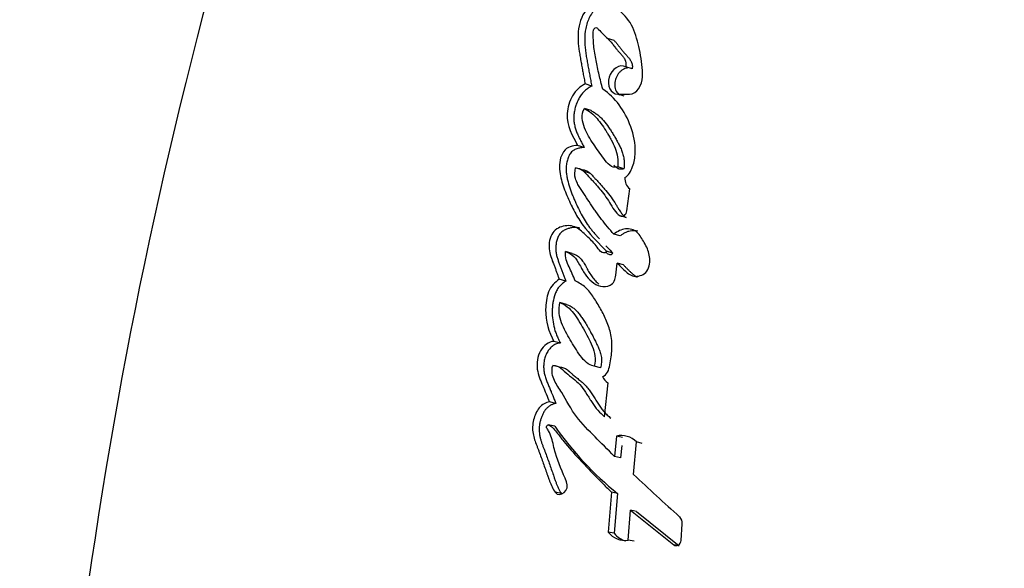
# Paper-space layout 'Layout1' of a CAD drawing. Units: millimetres. Extents: x 0 to 1227, y 0 to 1304.
# Drawn here: x 722 to 741, y 517 to 527 of the extents above; entities that cross this region are included whole.
import ezdxf
from ezdxf import colors
from ezdxf.entities.mleader import LeaderData, LeaderLine
from ezdxf.math import Vec2, Vec3

# ---------------------------------------------------------------- set-up
doc = ezdxf.new("R2010")
doc.units = ezdxf.units.MM
doc.layers.add('DV5_Défaut', color=7, linetype='Continuous')
doc.layers.add('Défaut', color=7, linetype='Continuous')

# ---------------------------------------------------------------- blocks, each defined once
blk = doc.blocks.new('_DOT')
at = {"color": 0}
blk.add_line((0, 0), (-1, 0), dxfattribs=at)
at = {"color": 0, "const_width": 0.333}
blk.add_lwpolyline([(-0.1665, 0, 1), (0.1665, 0, 1)], format="xyb", close=True, dxfattribs=at)
blk = doc.blocks.new('SE4')
at = {"layer": 'DV5_Défaut', "color": 7, "linetype": 'Continuous'}
for p, q in [((733.417, 526.949), (733.298, 526.989)), ((733.751, 526.43), (733.634, 526.469)), ((733.007, 526.116), (732.887, 526.156)), ((733.605, 525.929), (733.487, 525.967)), ((733.487, 525.967), (733.702, 525.967)), ((732.996, 525.667), (732.876, 525.705)), ((732.869, 524.99), (732.748, 525.027)), ((733.296, 524.701), (733.306, 524.697)), ((732.829, 524.58), (732.709, 524.617)), ((732.985, 524.509), (732.865, 524.545)), ((733.599, 524.597), (733.484, 524.633)), ((733.654, 523.826), (733.705, 524.23)), ((733.641, 523.701), (733.527, 523.736)), ((733.527, 523.365), (733.412, 523.398)), ((732.646, 523.043), (732.526, 523.077)), ((733.394, 523.05), (733.278, 523.084)), ((733.591, 522.834), (733.477, 522.867)), ((732.531, 522.538), (732.411, 522.571)), ((732.541, 522.11), (732.421, 522.142)), ((732.431, 521.401), (732.311, 521.431)), ((732.412, 520.956), (732.293, 520.986)), ((732.603, 520.874), (732.581, 520.879)), ((733.166, 520.945), (733.051, 520.974)), ((733.244, 520.048), (733.306, 520.67)), ((732.35, 520.293), (732.231, 520.321)), ((732.328, 519.872), (732.209, 519.9)), ((733.461, 519.694), (733.427, 519.321)), ((733.571, 519.668), (733.461, 519.694)), ((733.557, 519.518), (733.537, 519.296)), ((733.776, 518.987), (733.828, 519.585)), ((733.936, 519.56), (733.828, 519.585)), ((733.537, 519.296), (733.427, 519.321)), ((732.453, 518.638), (732.336, 518.662)), ((733.369, 518.663), (733.31, 517.93)), ((733.479, 518.639), (733.369, 518.663)), ((733.479, 518.639), (733.419, 517.909)), ((733.679, 517.785), (733.721, 518.331)), ((733.828, 518.309), (733.721, 518.331)), ((733.721, 518.331), (734.512, 517.698)), ((733.828, 518.309), (734.612, 517.679)), ((734.648, 517.78), (734.67, 518.081)), ((733.419, 517.909), (733.31, 517.93)), ((733.786, 517.764), (733.679, 517.785)), ((734.612, 517.679), (734.512, 517.698))]:
    blk.add_line(p, q, dxfattribs=at)
for centre, radius, start, end in [((733.688, 526.175), 0.209, 273.7158, 328.801), ((733.861, 524.421), 0.247, 176.8188, 230.7434), ((733.462, 520.913), 0.289, 206.6024, 237.2024), ((737.336, 523.394), 6.122, 215.1206, 230.9577), ((733.549, 519.318), 0.386, 43.7297, 103.2292), ((770.24, 557.88), 53.313, 226.8453, 228.0793), ((734.512, 518.096), 0.159, 354.6094, 46.2012), ((733.619, 518.175), 0.395, 218.3748, 278.6914), ((733.727, 518.152), 0.392, 218.3553, 256.5727)]:
    blk.add_arc(centre, radius, start, end, dxfattribs=at)
for points, knots in [([(740.568, 553.678), (738.946, 552.481), (737.442, 551.116), (734.582, 547.941), (733.279, 546.109), (731.637, 543.156), (731.154, 542.129), (730.223, 540.055), (729.776, 539.006), (728.501, 535.84), (727.734, 533.694), (725.683, 527.182), (724.649, 522.733), (723.248, 513.764), (722.879, 509.227), (722.848, 504.671)], [0, 0, 0, 0, 0.111436, 0.111436, 0.238374, 0.238374, 0.301843, 0.301843, 0.365311, 0.365311, 0.492249, 0.492249, 0.746125, 0.746125, 1, 1, 1, 1]), ([(733.099, 527.634), (732.975, 527.622), (732.879, 527.508), (732.765, 527.235), (732.751, 527.101), (732.76, 526.878), (732.767, 526.821), (732.783, 526.713), (732.788, 526.686), (732.798, 526.631), (732.799, 526.622), (732.807, 526.579), (732.809, 526.565), (732.815, 526.536), (732.817, 526.522), (732.825, 526.481), (732.829, 526.459), (732.831, 526.448), (732.833, 526.432), (732.837, 526.414), (732.838, 526.406), (732.843, 526.381), (732.846, 526.366), (732.853, 526.326), (732.861, 526.284), (732.873, 526.224), (732.88, 526.189), (732.887, 526.156)], [0, 0, 0, 0, 0.25, 0.25, 0.5, 0.5, 0.625, 0.625, 0.6875, 0.6875, 0.71875, 0.71875, 0.75, 0.75, 0.78125, 0.78125, 0.8125, 0.8125, 0.828125, 0.828125, 0.84375, 0.84375, 0.875, 0.875, 0.9375, 0.9375, 1, 1, 1, 1]), ([(733.22, 527.593), (733.206, 527.591), (733.177, 527.587), (733.14, 527.574), (733.11, 527.557), (733.084, 527.537), (733.054, 527.509), (733.023, 527.471), (732.983, 527.412), (732.942, 527.331), (732.908, 527.228), (732.88, 527.087), (732.875, 526.945), (732.886, 526.809), (732.897, 526.725), (732.907, 526.659), (732.916, 526.61), (732.925, 526.56), (732.934, 526.511), (732.942, 526.461), (732.954, 526.396), (732.969, 526.313), (732.988, 526.215), (733.001, 526.149), (733.007, 526.116)], [0, 0, 0, 0, 0.031453, 0.062952, 0.08091, 0.098756, 0.12575, 0.157136, 0.188478, 0.251202, 0.313828, 0.376371, 0.501258, 0.563564, 0.625805, 0.656957, 0.68813, 0.719316, 0.750504, 0.781693, 0.812881, 0.875256, 0.937628, 1, 1, 1, 1]), ([(733.867, 526.067), (733.961, 526.206), (733.945, 526.366), (733.911, 526.66), (733.881, 526.81), (733.81, 527.075), (733.76, 527.213), (733.607, 527.429), (733.513, 527.51), (733.409, 527.578)], [0, 0, 0, 0, 0.25, 0.25, 0.5, 0.5, 0.75, 0.75, 1, 1, 1, 1]), ([(733.21, 526.058), (733.184, 526.153), (733.163, 526.24), (733.134, 526.361), (733.122, 526.414), (733.103, 526.503), (733.094, 526.545), (733.079, 526.628), (733.069, 526.68), (733.056, 526.763), (733.049, 526.816), (733.04, 526.902), (733.037, 526.953), (733.033, 527.044), (733.027, 527.096), (733.048, 527.164), (733.064, 527.192), (733.106, 527.187), (733.117, 527.172), (733.162, 527.123), (733.185, 527.097), (733.277, 527.011), (733.326, 526.966), (733.39, 526.885), (733.393, 526.88), (733.41, 526.859), (733.417, 526.85), (733.425, 526.84), (733.435, 526.827), (733.448, 526.811), (733.454, 526.803), (733.47, 526.783), (733.485, 526.767), (733.507, 526.742), (733.51, 526.739), (733.53, 526.717), (733.536, 526.711), (733.551, 526.694), (733.569, 526.674), (733.592, 526.643), (733.605, 526.623), (733.632, 526.567), (733.639, 526.516), (733.634, 526.469)], [0, 0, 0, 0, 0.125, 0.125, 0.1875, 0.1875, 0.25, 0.25, 0.3125, 0.3125, 0.375, 0.375, 0.4375, 0.4375, 0.5, 0.5, 0.53125, 0.53125, 0.5625, 0.5625, 0.625, 0.625, 0.75, 0.75, 0.765625, 0.765625, 0.78125, 0.78125, 0.796875, 0.796875, 0.8125, 0.8125, 0.84375, 0.84375, 0.859375, 0.859375, 0.875, 0.875, 0.90625, 0.90625, 0.9375, 0.9375, 1, 1, 1, 1]), ([(733.418, 526.951), (733.42, 526.95), (733.428, 526.941), (733.443, 526.925), (733.463, 526.902), (733.482, 526.878), (733.501, 526.854), (733.52, 526.829), (733.545, 526.797), (733.571, 526.765), (733.597, 526.733), (733.618, 526.711), (733.638, 526.688), (733.659, 526.666), (733.679, 526.643), (733.698, 526.619), (733.716, 526.594), (733.732, 526.566), (733.744, 526.535), (733.752, 526.501), (733.754, 526.466), (733.752, 526.442), (733.751, 526.43)], [0, 0, 0, 0, 0.009882, 0.059369, 0.108859, 0.158387, 0.207953, 0.257542, 0.307131, 0.406248, 0.455777, 0.505303, 0.55484, 0.604374, 0.653874, 0.703292, 0.752734, 0.8023, 0.851586, 0.901216, 0.950425, 1, 1, 1, 1]), ([(733.634, 526.469), (733.52, 526.528), (733.37, 526.425), (733.281, 526.129), (733.354, 525.967), (733.487, 525.967)], [0, 0, 0, 0, 0.5, 0.5, 1, 1, 1, 1]), ([(733.662, 526.446), (733.647, 526.445), (733.616, 526.438), (733.571, 526.416), (733.53, 526.383), (733.493, 526.341), (733.464, 526.292), (733.442, 526.239), (733.43, 526.182), (733.428, 526.126), (733.436, 526.072), (733.455, 526.023), (733.481, 525.984), (733.503, 525.964), (733.515, 525.956)], [0, 0, 0, 0, 0.081278, 0.16543, 0.249893, 0.334052, 0.418467, 0.503017, 0.587151, 0.671684, 0.756005, 0.840066, 0.924426, 1, 1, 1, 1]), ([(732.887, 526.156), (732.796, 526.107), (732.715, 526.04), (732.598, 525.837), (732.565, 525.723), (732.542, 525.386), (732.658, 525.195), (732.748, 525.027)], [0, 0, 0, 0, 0.25, 0.25, 0.5, 0.5, 1, 1, 1, 1]), ([(733.007, 526.116), (732.996, 526.11), (732.974, 526.098), (732.942, 526.078), (732.91, 526.055), (732.88, 526.03), (732.851, 526.001), (732.816, 525.959), (732.777, 525.9), (732.738, 525.823), (732.709, 525.741), (732.688, 525.657), (732.677, 525.572), (732.677, 525.501), (732.682, 525.447), (732.691, 525.394), (732.708, 525.33), (732.731, 525.268), (732.753, 525.219), (732.774, 525.173), (732.801, 525.119), (732.833, 525.056), (732.857, 525.012), (732.869, 524.99)], [0, 0, 0, 0, 0.031325, 0.062534, 0.093698, 0.12498, 0.156506, 0.187766, 0.250203, 0.313015, 0.375729, 0.438407, 0.500806, 0.563585, 0.594699, 0.625803, 0.688469, 0.750892, 0.786467, 0.822034, 0.875396, 0.93768, 1, 1, 1, 1]), ([(733.614, 524.435), (733.684, 524.478), (733.727, 524.552), (733.789, 524.723), (733.802, 524.803), (733.812, 525.065), (733.777, 525.219), (733.615, 525.668), (733.441, 525.906), (733.21, 526.058)], [0, 0, 0, 0, 0.125, 0.125, 0.25, 0.25, 0.5, 0.5, 1, 1, 1, 1]), ([(733.484, 524.633), (733.362, 524.601), (733.298, 524.693), (733.161, 524.876), (733.101, 524.961), (732.975, 525.146), (732.915, 525.241), (732.836, 525.455), (732.791, 525.596), (732.876, 525.705)], [0, 0, 0, 0, 0.25, 0.25, 0.5, 0.5, 0.75, 0.75, 1, 1, 1, 1]), ([(732.876, 525.705), (732.956, 525.661), (733.042, 525.592), (733.166, 525.449), (733.233, 525.351), (733.298, 525.244), (733.311, 525.222), (733.341, 525.17), (733.351, 525.152), (733.394, 525.074), (733.414, 525.034), (733.48, 524.869), (733.492, 524.76), (733.484, 524.633)], [0, 0, 0, 0, 0.25, 0.25, 0.5, 0.5, 0.5625, 0.5625, 0.625, 0.625, 0.75, 0.75, 1, 1, 1, 1]), ([(732.996, 525.667), (733.017, 525.655), (733.058, 525.631), (733.117, 525.588), (733.172, 525.538), (733.241, 525.464), (733.303, 525.382), (733.361, 525.295), (733.403, 525.228), (733.443, 525.159), (733.483, 525.089), (733.52, 525.018), (733.554, 524.943), (733.581, 524.863), (733.596, 524.792), (733.602, 524.733), (733.603, 524.688), (733.602, 524.643), (733.6, 524.612), (733.599, 524.597)], [0, 0, 0, 0, 0.062402, 0.124444, 0.186464, 0.248843, 0.373904, 0.436365, 0.498879, 0.561474, 0.624016, 0.68642, 0.748753, 0.811421, 0.874597, 0.905864, 0.937116, 0.968481, 1, 1, 1, 1]), ([(732.748, 525.027), (732.662, 525.021), (732.555, 525.006), (732.424, 524.817), (732.408, 524.701), (732.423, 524.476), (732.449, 524.384), (732.517, 524.181), (732.552, 524.1), (732.619, 523.954), (732.642, 523.907), (732.68, 523.83), (732.708, 523.778), (732.752, 523.7), (732.781, 523.654), (732.832, 523.579), (732.861, 523.541), (733.018, 523.35), (733.143, 523.223), (733.278, 523.084)], [0, 0, 0, 0, 0.125, 0.125, 0.25, 0.25, 0.375, 0.375, 0.5, 0.5, 0.5625, 0.5625, 0.625, 0.625, 0.6875, 0.6875, 0.75, 0.75, 1, 1, 1, 1]), ([(732.869, 524.99), (732.846, 524.987), (732.812, 524.984), (732.767, 524.974), (732.733, 524.964), (732.699, 524.95), (732.667, 524.932), (732.636, 524.907), (732.61, 524.875), (732.589, 524.839), (732.572, 524.8), (732.558, 524.759), (732.545, 524.704), (732.535, 524.634), (732.536, 524.551), (732.546, 524.471), (732.567, 524.368), (732.595, 524.269), (732.629, 524.174), (732.657, 524.104), (732.686, 524.035), (732.727, 523.944), (732.78, 523.833), (732.848, 523.703), (732.911, 523.6), (732.967, 523.523), (733.011, 523.467), (733.056, 523.413), (733.102, 523.362), (733.133, 523.329), (733.147, 523.313)], [0, 0, 0, 0, 0.037481, 0.056202, 0.074983, 0.093767, 0.112547, 0.1313, 0.150119, 0.168851, 0.187688, 0.206424, 0.225109, 0.262608, 0.299825, 0.337262, 0.374388, 0.448326, 0.485359, 0.52249, 0.559633, 0.596675, 0.670578, 0.744214, 0.817687, 0.854488, 0.8914, 0.928435, 0.965582, 1, 1, 1, 1]), ([(733.599, 524.597), (733.586, 524.594), (733.56, 524.588), (733.527, 524.589), (733.502, 524.595), (733.478, 524.605), (733.451, 524.624), (733.429, 524.646), (733.417, 524.659), (733.413, 524.663)], [0, 0, 0, 0, 0.1868735, 0.3739924, 0.4671817, 0.5601696, 0.7472074, 0.9326767, 1, 1, 1, 1]), ([(733.412, 523.398), (733.337, 523.484), (733.255, 523.582), (733.155, 523.712), (733.119, 523.76), (733.065, 523.837), (733.052, 523.856), (733.018, 523.904), (733.001, 523.93), (732.946, 524.012), (732.922, 524.048), (732.866, 524.135), (732.852, 524.155), (732.82, 524.205), (732.801, 524.234), (732.775, 524.275), (732.756, 524.307), (732.731, 524.357), (732.717, 524.389), (732.692, 524.476), (732.693, 524.55), (732.709, 524.617)], [0, 0, 0, 0, 0.25, 0.25, 0.375, 0.375, 0.4375, 0.4375, 0.5, 0.5, 0.625, 0.625, 0.6875, 0.6875, 0.75, 0.75, 0.8125, 0.8125, 0.875, 0.875, 1, 1, 1, 1]), ([(732.709, 524.617), (732.817, 524.61), (732.873, 524.54), (732.966, 524.439), (732.982, 524.422), (733.016, 524.385), (733.036, 524.363), (733.065, 524.331), (733.085, 524.308), (733.116, 524.273), (733.135, 524.251), (733.213, 524.157), (733.279, 524.068), (733.388, 523.892), (733.438, 523.788), (733.527, 523.736)], [0, 0, 0, 0, 0.25, 0.25, 0.3125, 0.3125, 0.375, 0.375, 0.4375, 0.4375, 0.5, 0.5, 0.75, 0.75, 1, 1, 1, 1]), ([(732.829, 524.58), (732.841, 524.579), (732.865, 524.577), (732.9, 524.567), (732.932, 524.55), (732.962, 524.529), (732.989, 524.504), (733.016, 524.478), (733.037, 524.455), (733.054, 524.436), (733.071, 524.418), (733.092, 524.395), (733.126, 524.358), (733.168, 524.312), (733.218, 524.255), (733.284, 524.178), (733.363, 524.077), (733.429, 523.979), (733.467, 523.917), (733.481, 523.894), (733.494, 523.871), (733.512, 523.843), (733.533, 523.81), (733.556, 523.778), (733.581, 523.749), (733.609, 523.722), (733.63, 523.708), (733.641, 523.701)], [0, 0, 0, 0, 0.031474, 0.062736, 0.094324, 0.125738, 0.156896, 0.188011, 0.219144, 0.234716, 0.250288, 0.281429, 0.312571, 0.374866, 0.437154, 0.499398, 0.623849, 0.748643, 0.779953, 0.795619, 0.811284, 0.842581, 0.873808, 0.904974, 0.936177, 0.96768, 1, 1, 1, 1]), ([(733.278, 523.084), (733.248, 523.03), (733.203, 523.055), (733.138, 523.111), (733.115, 523.15), (733.037, 523.25), (732.974, 523.309), (732.852, 523.423), (732.788, 523.487), (732.653, 523.555), (732.567, 523.564), (732.403, 523.524), (732.318, 523.482), (732.224, 523.296), (732.216, 523.192), (732.238, 523.044), (732.25, 523.004), (732.274, 522.933), (732.28, 522.916), (732.294, 522.88), (732.295, 522.878), (732.309, 522.842), (732.311, 522.838), (732.322, 522.809), (732.33, 522.788), (732.347, 522.741), (732.353, 522.726), (732.372, 522.673), (732.384, 522.643), (732.388, 522.631), (732.395, 522.612), (732.403, 522.59), (732.407, 522.58), (732.411, 522.571)], [0, 0, 0, 0, 0.0625, 0.0625, 0.125, 0.125, 0.25, 0.25, 0.375, 0.375, 0.5, 0.5, 0.625, 0.625, 0.75, 0.75, 0.8125, 0.8125, 0.84375, 0.84375, 0.859375, 0.859375, 0.875, 0.875, 0.90625, 0.90625, 0.9375, 0.9375, 0.96875, 0.96875, 0.984375, 0.984375, 1, 1, 1, 1]), ([(732.786, 523.508), (732.785, 523.508), (732.766, 523.514), (732.726, 523.521), (732.666, 523.521), (732.616, 523.512), (732.575, 523.501), (732.536, 523.487), (732.487, 523.462), (732.442, 523.426), (732.411, 523.387), (732.392, 523.354), (732.377, 523.319), (732.365, 523.283), (732.356, 523.245), (732.35, 523.208), (732.347, 523.17), (732.346, 523.12), (732.351, 523.059), (732.366, 522.989), (732.383, 522.933), (732.399, 522.89), (732.411, 522.858), (732.423, 522.827), (732.44, 522.784), (732.459, 522.731), (732.483, 522.666), (732.507, 522.602), (732.523, 522.559), (732.531, 522.538)], [0, 0, 0, 0, 0.000807, 0.053393, 0.105561, 0.158096, 0.184328, 0.210421, 0.262663, 0.315557, 0.342193, 0.368707, 0.395308, 0.421902, 0.44834, 0.474897, 0.501495, 0.52788, 0.580705, 0.633553, 0.685928, 0.712096, 0.738273, 0.764456, 0.790637, 0.842984, 0.895322, 0.947659, 1, 1, 1, 1]), ([(733.477, 522.867), (733.528, 522.812), (733.584, 522.754), (733.694, 522.66), (733.76, 522.613), (733.916, 522.636), (733.997, 522.664), (734.078, 522.837), (734.08, 522.928), (734.049, 523.1), (734.017, 523.165), (733.95, 523.281), (733.931, 523.314), (733.891, 523.376), (733.863, 523.411), (733.784, 523.483), (733.704, 523.502), (733.551, 523.484), (733.479, 523.452), (733.412, 523.398)], [0, 0, 0, 0, 0.125, 0.125, 0.25, 0.25, 0.375, 0.375, 0.5, 0.5, 0.625, 0.625, 0.6875, 0.6875, 0.75, 0.75, 0.875, 0.875, 1, 1, 1, 1]), ([(733.854, 523.453), (733.853, 523.453), (733.835, 523.458), (733.797, 523.463), (733.742, 523.461), (733.685, 523.45), (733.639, 523.434), (733.604, 523.416), (733.569, 523.396), (733.544, 523.377), (733.527, 523.365)], [0, 0, 0, 0, 0.007284, 0.172846, 0.338482, 0.503071, 0.669062, 0.751799, 0.834289, 1, 1, 1, 1]), ([(732.703, 522.542), (732.667, 522.628), (732.629, 522.719), (732.553, 522.88), (732.51, 522.97), (732.526, 523.077)], [0, 0, 0, 0, 0.5, 0.5, 1, 1, 1, 1]), ([(732.526, 523.077), (732.582, 523.06), (732.634, 523.035), (732.721, 522.945), (732.747, 522.899), (732.803, 522.8), (732.819, 522.771), (732.846, 522.725), (732.867, 522.691), (732.919, 522.617), (732.963, 522.565), (733.053, 522.489), (733.108, 522.456), (733.223, 522.43), (733.291, 522.435), (733.373, 522.479), (733.402, 522.504), (733.436, 522.572), (733.443, 522.606), (733.462, 522.724), (733.467, 522.788), (733.477, 522.867)], [0, 0, 0, 0, 0.125, 0.125, 0.25, 0.25, 0.3125, 0.3125, 0.375, 0.375, 0.5, 0.5, 0.625, 0.625, 0.75, 0.75, 0.8125, 0.8125, 0.875, 0.875, 1, 1, 1, 1]), ([(732.646, 523.043), (732.659, 523.039), (732.686, 523.03), (732.726, 523.011), (732.757, 522.992), (732.78, 522.973), (732.802, 522.952), (732.826, 522.922), (732.853, 522.883), (732.878, 522.842), (732.898, 522.807), (732.914, 522.778), (732.93, 522.75), (732.957, 522.701), (733, 522.633), (733.058, 522.558), (733.106, 522.51), (733.134, 522.487), (733.139, 522.483)], [0, 0, 0, 0, 0.060765, 0.121232, 0.181859, 0.212511, 0.243042, 0.303707, 0.364424, 0.425423, 0.486533, 0.517099, 0.547666, 0.608777, 0.730952, 0.853131, 0.974523, 1, 1, 1, 1]), ([(733.394, 523.05), (733.39, 523.045), (733.384, 523.034), (733.373, 523.024), (733.363, 523.019), (733.352, 523.017), (733.334, 523.02), (733.311, 523.03), (733.287, 523.048), (733.273, 523.062), (733.267, 523.069)], [0, 0, 0, 0, 0.10243, 0.20523, 0.257027, 0.308609, 0.411588, 0.616844, 0.821958, 1, 1, 1, 1]), ([(733.268, 523.183), (733.277, 523.173), (733.319, 523.129), (733.361, 523.084), (733.394, 523.05)], [0, 0, 0, 0, 0.225778, 1, 1, 1, 1]), ([(733.591, 522.834), (733.604, 522.82), (733.63, 522.793), (733.669, 522.752), (733.71, 522.712), (733.744, 522.681), (733.773, 522.656), (733.802, 522.634), (733.825, 522.619), (733.841, 522.611)], [0, 0, 0, 0, 0.167287, 0.334526, 0.501759, 0.669016, 0.752498, 0.835868, 1, 1, 1, 1]), ([(732.411, 522.571), (732.33, 522.513), (732.254, 522.444), (732.193, 522.285), (732.182, 522.239), (732.164, 522.118), (732.161, 522.071), (732.157, 521.803), (732.217, 521.599), (732.311, 521.431)], [0, 0, 0, 0, 0.25, 0.25, 0.375, 0.375, 0.5, 0.5, 1, 1, 1, 1]), ([(732.531, 522.538), (732.521, 522.53), (732.501, 522.516), (732.472, 522.493), (732.444, 522.468), (732.417, 522.441), (732.392, 522.411), (732.369, 522.378), (732.35, 522.343), (732.318, 522.268), (732.3, 522.186), (732.289, 522.106), (732.283, 522.052), (732.279, 521.958), (732.287, 521.825), (732.313, 521.695), (732.344, 521.592), (732.372, 521.519), (732.401, 521.455), (732.421, 521.419), (732.431, 521.401)], [0, 0, 0, 0, 0.031327, 0.062579, 0.093802, 0.125129, 0.156611, 0.187801, 0.219049, 0.250601, 0.375589, 0.4069, 0.438073, 0.500225, 0.625159, 0.749755, 0.821086, 0.892704, 0.946321, 1, 1, 1, 1]), ([(733.204, 520.783), (733.292, 520.814), (733.322, 520.905), (733.36, 521.101), (733.372, 521.192), (733.382, 521.369), (733.378, 521.462), (733.34, 521.642), (733.314, 521.716), (733.245, 521.883), (733.212, 521.951), (733.149, 522.064), (733.13, 522.096), (733.086, 522.17), (733.062, 522.206), (733.022, 522.266), (732.994, 522.305), (732.948, 522.362), (732.918, 522.394), (732.839, 522.468), (732.769, 522.51), (732.703, 522.542)], [0, 0, 0, 0, 0.125, 0.125, 0.25, 0.25, 0.375, 0.375, 0.5, 0.5, 0.625, 0.625, 0.6875, 0.6875, 0.75, 0.75, 0.8125, 0.8125, 0.875, 0.875, 1, 1, 1, 1]), ([(733.051, 520.974), (732.941, 520.999), (732.87, 521.071), (732.761, 521.218), (732.732, 521.263), (732.671, 521.359), (732.64, 521.41), (732.555, 521.555), (732.493, 521.664), (732.432, 521.823), (732.415, 521.885), (732.406, 522.012), (732.412, 522.075), (732.421, 522.142)], [0, 0, 0, 0, 0.25, 0.25, 0.375, 0.375, 0.5, 0.5, 0.75, 0.75, 0.875, 0.875, 1, 1, 1, 1]), ([(732.421, 522.142), (732.517, 522.111), (732.608, 522.034), (732.738, 521.864), (732.797, 521.763), (732.915, 521.553), (732.966, 521.459), (733.065, 521.226), (733.089, 521.11), (733.051, 520.974)], [0, 0, 0, 0, 0.25, 0.25, 0.5, 0.5, 0.75, 0.75, 1, 1, 1, 1]), ([(732.541, 522.11), (732.553, 522.105), (732.577, 522.097), (732.613, 522.081), (732.646, 522.061), (732.689, 522.03), (732.738, 521.983), (732.791, 521.918), (732.84, 521.85), (732.888, 521.774), (732.932, 521.7), (732.974, 521.624), (733.014, 521.551), (733.055, 521.473), (733.087, 521.407), (733.113, 521.353), (733.131, 521.312), (733.148, 521.271), (733.163, 521.228), (733.175, 521.183), (733.184, 521.137), (733.188, 521.097), (733.187, 521.065), (733.185, 521.033), (733.178, 520.992), (733.17, 520.961), (733.166, 520.945)], [0, 0, 0, 0, 0.031385, 0.06258, 0.093716, 0.12501, 0.187865, 0.250153, 0.31237, 0.374713, 0.44618, 0.499817, 0.562376, 0.624937, 0.68753, 0.71884, 0.75012, 0.781381, 0.812688, 0.844053, 0.87525, 0.906593, 0.922301, 0.937848, 0.968823, 1, 1, 1, 1]), ([(732.311, 521.431), (732.217, 521.428), (732.122, 521.357), (732.01, 521.158), (731.992, 521.033), (732.015, 520.864), (732.029, 520.814), (732.058, 520.735), (732.066, 520.714), (732.083, 520.674), (732.086, 520.667), (732.1, 520.635), (732.105, 520.622), (732.115, 520.599), (732.128, 520.568), (732.15, 520.514), (732.155, 520.504), (732.199, 520.396), (732.205, 520.381), (732.231, 520.321)], [0, 0, 0, 0, 0.25, 0.25, 0.5, 0.5, 0.625, 0.625, 0.6875, 0.6875, 0.71875, 0.71875, 0.75, 0.75, 0.8125, 0.8125, 0.875, 0.875, 1, 1, 1, 1]), ([(732.431, 521.401), (732.419, 521.4), (732.396, 521.398), (732.361, 521.388), (732.327, 521.372), (732.295, 521.351), (732.264, 521.325), (732.235, 521.296), (732.209, 521.263), (732.179, 521.215), (732.15, 521.148), (732.129, 521.062), (732.123, 520.992), (732.124, 520.935), (732.129, 520.879), (732.141, 520.822), (732.156, 520.77), (732.169, 520.732), (732.183, 520.695), (732.198, 520.658), (732.214, 520.622), (732.234, 520.573), (732.253, 520.529), (732.273, 520.48), (732.293, 520.431), (732.319, 520.365), (732.34, 520.317), (732.35, 520.293)], [0, 0, 0, 0, 0.031263, 0.062379, 0.093812, 0.125073, 0.156464, 0.187845, 0.219077, 0.250567, 0.313038, 0.375855, 0.438679, 0.463735, 0.501235, 0.563985, 0.595161, 0.626274, 0.657386, 0.688521, 0.719676, 0.750833, 0.813126, 0.833891, 0.87542, 0.937711, 1, 1, 1, 1]), ([(733.427, 519.321), (733.296, 519.448), (733.176, 519.567), (732.959, 519.788), (732.824, 519.924), (732.63, 520.175), (732.539, 520.356), (732.413, 520.56), (732.356, 520.639), (732.288, 520.787), (732.259, 520.89), (732.293, 520.986)], [0, 0, 0, 0, 0.25, 0.25, 0.5, 0.5, 0.75, 0.75, 0.875, 0.875, 1, 1, 1, 1]), ([(732.293, 520.986), (732.413, 521.002), (732.476, 520.903), (732.659, 520.752), (732.741, 520.698), (732.856, 520.555), (732.884, 520.513), (732.937, 520.431), (732.944, 520.419), (732.978, 520.364), (732.985, 520.354), (732.997, 520.335), (733.008, 520.318), (733.044, 520.262), (733.081, 520.209), (733.158, 520.123), (733.2, 520.086), (733.244, 520.048)], [0, 0, 0, 0, 0.25, 0.25, 0.5, 0.5, 0.625, 0.625, 0.6875, 0.6875, 0.71875, 0.71875, 0.75, 0.75, 0.875, 0.875, 1, 1, 1, 1]), ([(732.412, 520.956), (732.419, 520.956), (732.432, 520.958), (732.459, 520.956), (732.491, 520.949), (732.527, 520.933), (732.561, 520.91), (732.587, 520.887), (732.607, 520.869), (732.623, 520.854), (732.638, 520.84), (732.658, 520.821), (732.685, 520.798), (732.717, 520.772), (732.749, 520.747), (732.782, 520.721), (732.814, 520.695), (732.846, 520.668), (732.887, 520.629), (732.934, 520.575), (732.986, 520.504), (733.026, 520.443), (733.058, 520.393), (733.081, 520.355), (733.105, 520.317), (733.129, 520.279), (733.153, 520.242), (733.178, 520.206), (733.205, 520.172), (733.233, 520.139), (733.262, 520.108), (733.293, 520.078), (733.324, 520.049), (733.345, 520.031), (733.356, 520.021)], [0, 0, 0, 0, 0.015348, 0.031209, 0.0624, 0.093544, 0.124618, 0.155909, 0.171572, 0.187239, 0.202907, 0.21857, 0.249886, 0.281213, 0.312554, 0.343895, 0.37522, 0.406534, 0.437881, 0.500708, 0.563291, 0.625859, 0.657169, 0.688488, 0.719806, 0.7511, 0.782325, 0.813461, 0.844512, 0.875514, 0.906532, 0.937614, 0.968774, 1, 1, 1, 1]), ([(732.231, 520.321), (732.162, 520.305), (732.095, 520.277), (731.991, 520.149), (731.959, 520.071), (731.919, 519.907), (731.915, 519.824), (731.936, 519.7), (731.945, 519.665), (731.97, 519.587), (731.98, 519.56), (732.001, 519.507), (732.002, 519.504), (732.012, 519.477), (732.014, 519.471), (732.023, 519.449), (732.031, 519.428), (732.052, 519.374), (732.064, 519.339), (732.105, 519.227), (732.128, 519.163), (732.17, 519.044), (732.179, 519.016), (732.202, 518.952), (732.21, 518.928), (732.215, 518.914), (732.221, 518.898), (732.227, 518.88), (732.23, 518.872), (732.256, 518.804), (732.296, 518.713), (732.336, 518.662)], [0, 0, 0, 0, 0.125, 0.125, 0.25, 0.25, 0.375, 0.375, 0.4375, 0.4375, 0.5, 0.5, 0.515625, 0.515625, 0.53125, 0.53125, 0.5625, 0.5625, 0.625, 0.625, 0.75, 0.75, 0.8125, 0.8125, 0.84375, 0.84375, 0.859375, 0.859375, 0.875, 0.875, 1, 1, 1, 1]), ([(732.35, 520.293), (732.333, 520.288), (732.3, 520.28), (732.251, 520.259), (732.212, 520.233), (732.183, 520.207), (732.157, 520.178), (732.128, 520.136), (732.099, 520.08), (732.076, 520.022), (732.059, 519.961), (732.047, 519.899), (732.041, 519.836), (732.042, 519.774), (732.049, 519.714), (732.061, 519.655), (732.078, 519.599), (732.096, 519.544), (732.113, 519.5), (732.127, 519.464), (732.141, 519.428), (732.164, 519.366), (732.197, 519.276), (732.236, 519.167), (732.274, 519.058), (732.302, 518.978), (732.321, 518.923), (732.334, 518.886), (732.351, 518.839), (732.371, 518.785), (732.394, 518.733), (732.421, 518.683), (732.442, 518.653), (732.453, 518.638)], [0, 0, 0, 0, 0.031429, 0.062793, 0.094317, 0.109997, 0.125817, 0.157335, 0.188855, 0.220408, 0.251754, 0.283327, 0.314794, 0.346095, 0.377683, 0.409029, 0.440139, 0.471204, 0.502286, 0.517832, 0.533378, 0.564462, 0.626609, 0.688741, 0.750875, 0.813025, 0.825456, 0.844101, 0.875158, 0.90618, 0.937199, 0.968355, 1, 1, 1, 1]), ([(732.545, 518.856), (732.472, 519.024), (732.394, 519.209), (732.315, 519.468), (732.294, 519.574), (732.254, 519.703), (732.236, 519.749), (732.202, 519.808), (732.186, 519.829), (732.175, 519.855), (732.173, 519.871), (732.189, 519.891), (732.198, 519.895), (732.209, 519.9)], [0, 0, 0, 0, 0.5, 0.5, 0.75, 0.75, 0.875, 0.875, 0.9375, 0.9375, 0.96875, 0.96875, 1, 1, 1, 1]), ([(732.209, 519.9), (732.274, 519.875), (732.312, 519.828), (732.41, 519.703), (732.448, 519.652), (732.583, 519.485), (732.671, 519.386), (732.824, 519.221), (732.859, 519.183), (732.978, 519.059), (733.022, 519.013), (733.089, 518.944), (733.119, 518.914), (733.169, 518.863), (733.193, 518.838), (733.264, 518.766), (733.325, 518.707), (733.369, 518.663)], [0, 0, 0, 0, 0.125, 0.125, 0.25, 0.25, 0.5, 0.5, 0.625, 0.625, 0.75, 0.75, 0.8125, 0.8125, 0.875, 0.875, 1, 1, 1, 1])]:
    blk.add_open_spline(points, degree=3, knots=knots, dxfattribs=at)
for points in [[(733.527, 523.736), (733.577, 523.706), (733.645, 523.756), (733.654, 523.826)], [(732.336, 518.662), (732.43, 518.542), (732.61, 518.707), (732.545, 518.856)], [(734.512, 517.698), (734.565, 517.661), (734.643, 517.706), (734.648, 517.78)]]:
    blk.add_open_spline(points, degree=3, dxfattribs=at)

psp = doc.layouts.get("Layout1")

# ---------------------------------------------------------------- block references
at = {"layer": 'Défaut'}
psp.add_blockref('SE4', (0, 0), dxfattribs=at)

# ---------------------------------------------------------------- leaders
at = {"layer": 'Défaut', "color": 7, "linetype": 'Continuous'}
ml = psp.add_multileader_mtext('Standard', dxfattribs=at)
ml.set_content('{\\pxsm0.9;\\fSolid Edge ISO|b1||i0||c0|p34;\\W1.;11/08/2016\\P}', color=256)
ml.set_leader_properties()
ml.set_arrow_properties(name='DOT')
ml.build(insert=Vec2(0, 0))
ml.multileader.update_dxf_attribs({"leader_type": 0, "dogleg_length": 0, "arrow_head_size": 12})
ctx = ml.context
ctx.base_point, ctx.char_height, ctx.arrow_head_size, ctx.landing_gap_size = Vec3(969.126, 1293.148), 12, 12, 4.2
notes = []
notes.append((ctx, [(0, (0, 0, 0), (0, 0), (1, 0), 1, [])]))
ctx.mtext.insert = Vec3(973.326, 1299.268)
for ctx, leaders in notes:
    for number, flags, end, landing, length, lines in leaders:
        leader = LeaderData()
        leader.index, (leader.has_last_leader_line, leader.has_dogleg_vector, leader.attachment_direction) = number, flags
        leader.last_leader_point, leader.dogleg_vector, leader.dogleg_length = Vec3(end), Vec3(landing), length
        for number, points, colour, breaks in lines:
            line = LeaderLine()
            line.index, line.vertices, line.color, line.breaks = number, Vec3.list(points), colors.encode_raw_color(colour), breaks
            leader.lines.append(line)
        ctx.leaders.append(leader)

doc.saveas('drawing.dxf')
